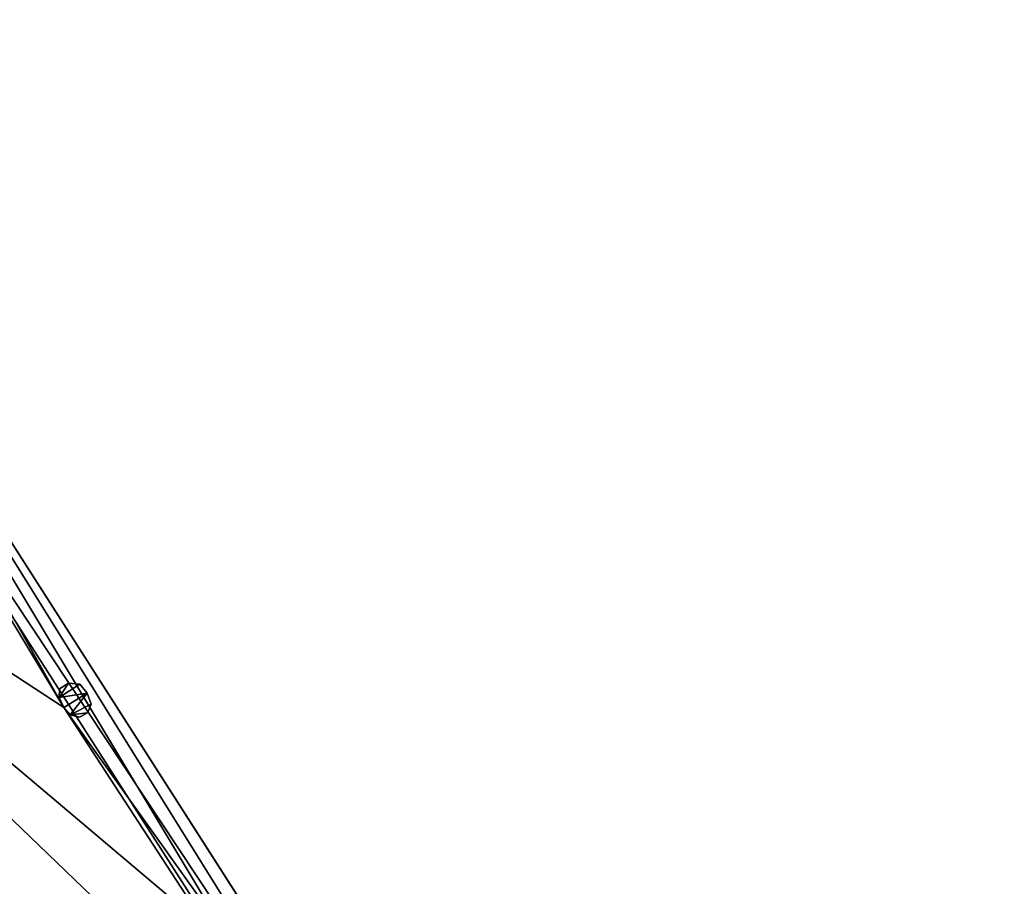
# Model space of a CAD drawing. Units: metres. Extents: x 71850 to 72557, y 349956 to 350532.
# Drawn here: x 71889 to 71903, y 350197 to 350209 of the extents above; entities that cross this region are included whole.
import ezdxf

# ---------------------------------------------------------------- set-up
doc = ezdxf.new("R2010")
doc.units = ezdxf.units.M
for name, color, linetype in [('CeilingFaces', 253, 'Continuous'), ('FacadeFaces', 253, 'Continuous'), ('OuterEaves', 4, 'Continuous'), ('OuterWalls', 4, 'Continuous'), ('RoofFaces', 24, 'Continuous'), ('TerrainIntersection', 106, 'Continuous'), ('VerticalRoofFaces', 253, 'Continuous')]:
    doc.layers.add(name, color=color, linetype=linetype)

msp = doc.modelspace()

# ---------------------------------------------------------------- linework, layer by layer
at = {"layer": 'CeilingFaces'}
for points in [[(71896.244, 350190.377, 264.193), (71884.813, 350208.723, 264.193), (71901.809, 350182.182, 264.193), (71896.244, 350190.377, 264.193)], [(71892.328, 350196.223, 264.193), (71884.813, 350208.723, 264.193), (71896.244, 350190.377, 264.193), (71892.328, 350196.223, 264.193)], [(71890.086, 350199.358, 264.193), (71884.813, 350208.723, 264.193), (71892.328, 350196.223, 264.193), (71890.086, 350199.358, 264.193)], [(71884.813, 350208.723, 264.193), (71890.086, 350199.358, 264.193), (71886.369, 350205.549, 264.193), (71884.813, 350208.723, 264.193)], [(71894.192, 350193.207, 264.193), (71900.264, 350177.868, 264.193), (71882.908, 350204.057, 264.193), (71894.192, 350193.207, 264.193)], [(71894.192, 350193.207, 264.193), (71882.908, 350204.057, 264.193), (71892.064, 350196.328, 264.193), (71894.192, 350193.207, 264.193)], [(71882.908, 350204.057, 264.193), (71890.086, 350199.358, 264.193), (71892.064, 350196.328, 264.193), (71882.908, 350204.057, 264.193)], [(71890.086, 350199.358, 264.193), (71882.908, 350204.057, 264.193), (71888.241, 350202.425, 264.193), (71890.086, 350199.358, 264.193)], [(71892.064, 350196.328, 264.193), (71890.086, 350199.358, 264.193), (71892.328, 350196.223, 264.193), (71892.064, 350196.328, 264.193)]]:
    msp.add_3dface(points, dxfattribs=at)
at = {"layer": 'FacadeFaces'}
for points in [[(71901.809, 350182.182, 264.193), (71884.813, 350208.723, 264.193), (71884.813, 350208.723, 274.84), (71901.809, 350182.182, 264.193)], [(71901.809, 350182.182, 264.193), (71884.813, 350208.723, 274.84), (71902.903, 350180.473, 274.84), (71901.809, 350182.182, 264.193)], [(71902.903, 350180.473, 275.483), (71884.813, 350208.723, 274.84), (71884.813, 350208.723, 275.483), (71902.903, 350180.473, 275.483)], [(71902.903, 350180.473, 274.84), (71884.813, 350208.723, 274.84), (71902.903, 350180.473, 275.483), (71902.903, 350180.473, 274.84)], [(71884.651, 350207.987, 275.483), (71902.222, 350180.549, 274.84), (71902.222, 350180.549, 275.483), (71884.651, 350207.987, 275.483)], [(71884.651, 350207.987, 274.84), (71902.222, 350180.549, 274.84), (71884.651, 350207.987, 275.483), (71884.651, 350207.987, 274.84)], [(71882.908, 350204.057, 260.838), (71882.908, 350204.057, 264.193), (71900.264, 350177.868, 264.193), (71882.908, 350204.057, 260.838)], [(71900.264, 350177.868, 260.838), (71882.908, 350204.057, 260.838), (71900.264, 350177.868, 264.193), (71900.264, 350177.868, 260.838)], [(71894.653, 350171.308, 278.249), (71874.801, 350202.308, 260.506), (71874.801, 350202.308, 278.249), (71894.653, 350171.308, 278.249)], [(71894.653, 350171.308, 260.506), (71874.801, 350202.308, 260.506), (71894.653, 350171.308, 278.249), (71894.653, 350171.308, 260.506)], [(71876.304, 350199.961, 264.193), (71894.653, 350171.308, 260.716), (71894.349, 350171.782, 274.84), (71876.304, 350199.961, 264.193)], [(71876.304, 350199.961, 260.838), (71894.653, 350171.308, 260.716), (71876.304, 350199.961, 264.193), (71876.304, 350199.961, 260.838)], [(71876.304, 350199.961, 260.716), (71894.653, 350171.308, 260.716), (71876.304, 350199.961, 260.838), (71876.304, 350199.961, 260.716)], [(71876.304, 350199.961, 264.193), (71894.349, 350171.782, 274.84), (71876.304, 350199.961, 274.84), (71876.304, 350199.961, 264.193)], [(71890.151, 350199.689, 264.192), (71890.027, 350199.612, 260.96), (71890.027, 350199.612, 264.192), (71890.151, 350199.689, 264.192)], [(71890.151, 350199.689, 260.96), (71890.027, 350199.612, 260.96), (71890.151, 350199.689, 264.192), (71890.151, 350199.689, 260.96)], [(71890.304, 350199.677, 264.192), (71890.151, 350199.689, 260.96), (71890.151, 350199.689, 264.192), (71890.304, 350199.677, 264.192)], [(71890.304, 350199.677, 260.96), (71890.151, 350199.689, 260.96), (71890.304, 350199.677, 264.192), (71890.304, 350199.677, 260.96)], [(71890.404, 350199.555, 264.192), (71890.304, 350199.677, 260.96), (71890.304, 350199.677, 264.192), (71890.404, 350199.555, 264.192)], [(71890.404, 350199.555, 260.96), (71890.304, 350199.677, 260.96), (71890.404, 350199.555, 264.192), (71890.404, 350199.555, 260.96)], [(71890.027, 350199.612, 264.192), (71890.025, 350199.492, 260.96), (71890.025, 350199.492, 264.192), (71890.027, 350199.612, 264.192)], [(71890.027, 350199.612, 260.96), (71890.025, 350199.492, 260.96), (71890.027, 350199.612, 264.192), (71890.027, 350199.612, 260.96)], [(71890.462, 350199.403, 264.192), (71890.404, 350199.555, 260.96), (71890.404, 350199.555, 264.192), (71890.462, 350199.403, 264.192)], [(71890.462, 350199.403, 260.96), (71890.404, 350199.555, 260.96), (71890.462, 350199.403, 264.192), (71890.462, 350199.403, 260.96)], [(71890.025, 350199.492, 264.192), (71890.086, 350199.358, 260.96), (71890.086, 350199.358, 264.193), (71890.025, 350199.492, 264.192)], [(71890.025, 350199.492, 260.96), (71890.086, 350199.358, 260.96), (71890.025, 350199.492, 264.192), (71890.025, 350199.492, 260.96)], [(71890.411, 350199.287, 264.192), (71890.462, 350199.403, 260.96), (71890.462, 350199.403, 264.192), (71890.411, 350199.287, 264.192)], [(71890.411, 350199.287, 260.96), (71890.462, 350199.403, 260.96), (71890.411, 350199.287, 264.192), (71890.411, 350199.287, 260.96)], [(71890.086, 350199.358, 260.96), (71890.172, 350199.256, 260.96), (71890.172, 350199.256, 264.192), (71890.086, 350199.358, 260.96)], [(71890.086, 350199.358, 260.96), (71890.172, 350199.256, 264.192), (71890.086, 350199.358, 264.193), (71890.086, 350199.358, 260.96)], [(71890.172, 350199.256, 264.192), (71890.3, 350199.226, 260.96), (71890.3, 350199.226, 264.192), (71890.172, 350199.256, 264.192)], [(71890.172, 350199.256, 260.96), (71890.3, 350199.226, 260.96), (71890.172, 350199.256, 264.192), (71890.172, 350199.256, 260.96)], [(71890.3, 350199.226, 264.192), (71890.411, 350199.287, 260.96), (71890.411, 350199.287, 264.192), (71890.3, 350199.226, 264.192)], [(71890.3, 350199.226, 260.96), (71890.411, 350199.287, 260.96), (71890.3, 350199.226, 264.192), (71890.3, 350199.226, 260.96)]]:
    msp.add_3dface(points, dxfattribs=at)
at = {"layer": 'OuterEaves'}
for points in [[(71875.152, 350201.76, 274.84), (71876.304, 350199.961, 274.84), (71894.653, 350171.308, 274.84), (71896.815, 350174.028, 274.84), (71900.264, 350177.868, 274.84), (71901.429, 350179.018, 274.84), (71902.869, 350180.439, 274.84), (71902.903, 350180.473, 274.84), (71901.809, 350182.182, 274.84), (71884.813, 350208.723, 274.84), (71877.095, 350203.781, 274.84), (71877.098, 350203.775, 274.84), (71877.212, 350203.599, 274.84), (71877.448, 350203.231, 274.84), (71875.152, 350201.76, 274.84)], [(71894.349, 350171.782, 275.483), (71894.653, 350171.308, 275.483), (71896.815, 350174.028, 275.483), (71900.264, 350177.868, 275.483), (71901.429, 350179.018, 275.483), (71902.869, 350180.439, 275.483), (71902.903, 350180.473, 275.483), (71901.809, 350182.182, 275.483), (71884.813, 350208.723, 275.483), (71877.095, 350203.781, 275.483), (71877.098, 350203.775, 275.483), (71877.212, 350203.599, 275.483), (71877.448, 350203.231, 275.483), (71875.152, 350201.76, 275.483), (71875.439, 350201.311, 275.483), (71878.184, 350203.069, 275.483), (71877.832, 350203.62, 275.483), (71884.651, 350207.987, 275.483), (71902.222, 350180.549, 275.483), (71899.878, 350178.237, 275.483), (71896.408, 350174.373, 275.483), (71894.349, 350171.782, 275.483)], [(71890.086, 350199.358, 264.192), (71890.172, 350199.256, 264.192), (71890.3, 350199.226, 264.192), (71890.411, 350199.287, 264.192), (71890.462, 350199.403, 264.192), (71890.404, 350199.555, 264.192), (71890.304, 350199.677, 264.192), (71890.151, 350199.689, 264.192), (71890.027, 350199.612, 264.192), (71890.025, 350199.492, 264.192), (71890.086, 350199.358, 264.192)]]:
    msp.add_polyline3d(points, dxfattribs=at)
at = {"layer": 'OuterWalls'}
for points in [[(71902.903, 350180.473, 264.193), (71901.809, 350182.182, 264.193), (71884.813, 350208.723, 264.193), (71877.095, 350203.781, 264.193), (71877.098, 350203.775, 264.193), (71877.212, 350203.599, 264.193), (71877.448, 350203.231, 264.193), (71875.152, 350201.76, 264.193), (71876.304, 350199.961, 264.193), (71882.908, 350204.057, 264.193), (71900.264, 350177.868, 264.193), (71901.429, 350179.018, 264.193), (71902.869, 350180.439, 264.193), (71902.903, 350180.473, 264.193)], [(71875.152, 350201.76, 274.84), (71876.304, 350199.961, 274.84), (71894.653, 350171.308, 274.84), (71896.815, 350174.028, 274.84), (71900.264, 350177.868, 274.84), (71901.429, 350179.018, 274.84), (71902.869, 350180.439, 274.84), (71902.903, 350180.473, 274.84), (71901.809, 350182.182, 274.84), (71884.813, 350208.723, 274.84), (71877.095, 350203.781, 274.84), (71877.098, 350203.775, 274.84), (71877.212, 350203.599, 274.84), (71877.448, 350203.231, 274.84), (71875.152, 350201.76, 274.84)], [(71894.349, 350171.782, 275.483), (71894.653, 350171.308, 275.483), (71896.815, 350174.028, 275.483), (71900.264, 350177.868, 275.483), (71901.429, 350179.018, 275.483), (71902.869, 350180.439, 275.483), (71902.903, 350180.473, 275.483), (71901.809, 350182.182, 275.483), (71884.813, 350208.723, 275.483), (71877.095, 350203.781, 275.483), (71877.098, 350203.775, 275.483), (71877.212, 350203.599, 275.483), (71877.448, 350203.231, 275.483), (71875.152, 350201.76, 275.483), (71875.439, 350201.311, 275.483), (71878.184, 350203.069, 275.483), (71877.832, 350203.62, 275.483), (71884.651, 350207.987, 275.483), (71902.222, 350180.549, 275.483), (71899.878, 350178.237, 275.483), (71896.408, 350174.373, 275.483), (71894.349, 350171.782, 275.483)], [(71890.086, 350199.358, 264.192), (71890.172, 350199.256, 264.192), (71890.3, 350199.226, 264.192), (71890.411, 350199.287, 264.192), (71890.462, 350199.403, 264.192), (71890.404, 350199.555, 264.192), (71890.304, 350199.677, 264.192), (71890.151, 350199.689, 264.192), (71890.027, 350199.612, 264.192), (71890.025, 350199.492, 264.192), (71890.086, 350199.358, 264.192)]]:
    msp.add_polyline3d(points, dxfattribs=at)
at = {"layer": 'RoofFaces'}
for points in [[(71884.813, 350208.723, 274.84), (71876.304, 350199.961, 274.84), (71902.903, 350180.473, 274.84), (71884.813, 350208.723, 274.84)], [(71884.813, 350208.723, 275.483), (71884.651, 350207.987, 275.483), (71902.903, 350180.473, 275.483), (71884.813, 350208.723, 275.483)], [(71902.903, 350180.473, 275.483), (71884.651, 350207.987, 275.483), (71902.222, 350180.549, 275.483), (71902.903, 350180.473, 275.483)], [(71874.801, 350202.308, 278.249), (71874.676, 350201.752, 278.249), (71894.653, 350171.308, 278.249), (71874.801, 350202.308, 278.249)], [(71894.653, 350171.308, 278.249), (71874.676, 350201.752, 278.249), (71894.156, 350171.331, 278.249), (71894.653, 350171.308, 278.249)], [(71874.676, 350201.752, 277.763), (71883.253, 350174.272, 277.763), (71894.156, 350171.331, 277.763), (71874.676, 350201.752, 277.763)], [(71896.815, 350174.028, 274.84), (71876.304, 350199.961, 274.84), (71894.349, 350171.782, 274.84), (71896.815, 350174.028, 274.84)], [(71900.264, 350177.868, 274.84), (71876.304, 350199.961, 274.84), (71896.815, 350174.028, 274.84), (71900.264, 350177.868, 274.84)], [(71902.869, 350180.439, 274.84), (71876.304, 350199.961, 274.84), (71900.264, 350177.868, 274.84), (71902.869, 350180.439, 274.84)], [(71902.903, 350180.473, 274.84), (71876.304, 350199.961, 274.84), (71902.869, 350180.439, 274.84), (71902.903, 350180.473, 274.84)], [(71890.025, 350199.492, 264.192), (71890.304, 350199.677, 264.192), (71890.151, 350199.689, 264.192), (71890.025, 350199.492, 264.192)], [(71890.025, 350199.492, 264.192), (71890.151, 350199.689, 264.192), (71890.027, 350199.612, 264.192), (71890.025, 350199.492, 264.192)], [(71890.025, 350199.492, 264.192), (71890.404, 350199.555, 264.192), (71890.304, 350199.677, 264.192), (71890.025, 350199.492, 264.192)], [(71890.086, 350199.358, 264.193), (71890.404, 350199.555, 264.192), (71890.025, 350199.492, 264.192), (71890.086, 350199.358, 264.193)], [(71890.172, 350199.256, 264.192), (71890.404, 350199.555, 264.192), (71890.086, 350199.358, 264.193), (71890.172, 350199.256, 264.192)], [(71890.172, 350199.256, 264.192), (71890.462, 350199.403, 264.192), (71890.404, 350199.555, 264.192), (71890.172, 350199.256, 264.192)], [(71890.172, 350199.256, 264.192), (71890.411, 350199.287, 264.192), (71890.462, 350199.403, 264.192), (71890.172, 350199.256, 264.192)], [(71890.3, 350199.226, 264.192), (71890.411, 350199.287, 264.192), (71890.172, 350199.256, 264.192), (71890.3, 350199.226, 264.192)]]:
    msp.add_3dface(points, dxfattribs=at)
at = {"layer": 'TerrainIntersection'}
msp.add_polyline3d([(71890.086, 350199.358, 260.962), (71890.025, 350199.492, 260.964), (71890.027, 350199.612, 260.965), (71890.151, 350199.689, 260.966), (71890.304, 350199.677, 260.966), (71890.404, 350199.555, 260.965), (71890.462, 350199.403, 260.963), (71890.411, 350199.287, 260.962), (71890.3, 350199.226, 260.96), (71890.172, 350199.256, 260.96), (71890.086, 350199.358, 260.962)], dxfattribs=at)
at = {"layer": 'VerticalRoofFaces'}
for points in [[(71874.676, 350201.752, 277.763), (71894.156, 350171.331, 277.763), (71874.676, 350201.752, 278.249), (71874.676, 350201.752, 277.763)], [(71894.156, 350171.331, 278.249), (71874.676, 350201.752, 278.249), (71894.156, 350171.331, 277.763), (71894.156, 350171.331, 278.249)]]:
    msp.add_3dface(points, dxfattribs=at)

doc.saveas('drawing.dxf')
